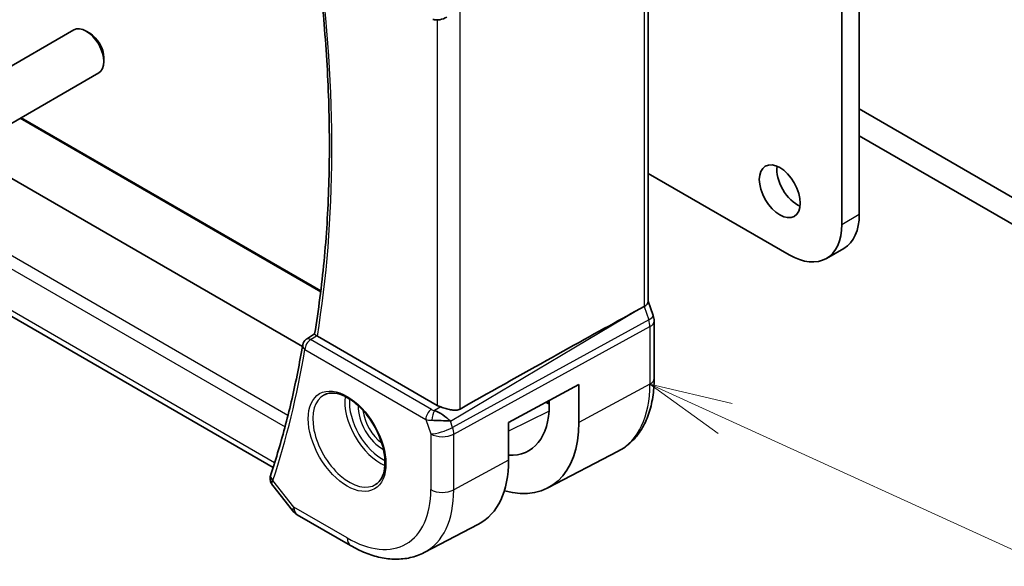
# Model space of a CAD drawing. Units: millimetres. Extents: x 0 to 3950, y 0 to 702.
# Drawn here: x 514 to 573, y 181 to 214 of the extents above; entities that cross this region are included whole.
import ezdxf

# ---------------------------------------------------------------- set-up
doc = ezdxf.new("R2010")
doc.units = ezdxf.units.MM
doc.header["$LTSCALE"] = 2
for name, color, linetype, lineweight in [('Symbol (TK)', 100, 'Continuous', 18), ('Visible (ISO)', 7, 'Continuous', 35), ('Visible Narrow (ISO)', 7, 'Continuous', 25)]:
    doc.layers.add(name, color=color, linetype=linetype, lineweight=lineweight)

# ---------------------------------------------------------------- blocks, each defined once
blk = doc.blocks.new('バルーン4')
at = {"layer": 'Symbol (TK)', "color": 100}
for p, q in [((292.718, 111.334), (290.444, 112.372)), ((292.926, 111.789), (290.444, 112.372)), ((290.444, 112.372), (292.511, 110.879)), ((292.718, 111.334), (317.455, 100.051))]:
    blk.add_line(p, q, dxfattribs=at)

msp = doc.modelspace()

# ---------------------------------------------------------------- linework, layer by layer
at = {"layer": 'Visible (ISO)'}
for p, q in [((564.5496, 234.3), (564.5496, 201.9667)), ((529.1065, 186.6632), (447.7742, 233.6204)), ((563.4889, 201.3543), (563.4889, 233.6876)), ((551.7884, 220.356), (551.7884, 196.6817)), ((511.3533, 209.8099), (517.055, 213.1018)), ((518.0219, 212.9023), (517.805, 213.0275)), ((518.8657, 211.4408), (518.8657, 211.1904)), ((512.8533, 207.2118), (518.555, 210.5037)), ((531.988, 197.3373), (513.869, 207.7982)), ((573.8126, 202.9874), (564.5496, 208.3354)), ((564.5496, 206.7024), (579.8938, 197.8434)), ((530.8745, 193.9747), (511.6503, 205.0738)), ((551.7884, 204.4354), (560.3069, 199.5172)), ((562.5569, 199.2943), (563.6176, 199.9067)), ((551.7884, 196.7073), (552.0829, 195.857)), ((551.0096, 196.1018), (551.534, 196.3889)), ((552.1419, 195.5135), (552.1419, 192.0375)), ((531.1173, 194.4146), (531.6141, 194.7394)), ((539.0164, 190.4171), (531.7774, 194.5966)), ((543.3459, 189.3872), (547.5903, 191.6723)), ((547.5903, 191.6723), (547.5903, 189.3861)), ((545.6476, 190.6264), (545.7988, 190.5391)), ((545.7988, 190.4204), (545.7988, 190.7078)), ((538.9282, 189.5079), (538.9272, 189.5074)), ((539.4476, 189.786), (539.4455, 189.7849)), ((543.3459, 187.101), (543.3459, 189.3872)), ((545.7202, 185.4292), (549.9723, 187.6475)), ((529.0792, 185.5781), (530.2764, 184.0576)), ((530.5621, 183.8101), (533.7854, 181.9492)), ((538.2363, 181.525), (541.5202, 183.2382))]:
    msp.add_line(p, q, dxfattribs=at)
for centre, radius, start, end in [((531.3847, 193.9923), 0.5, 123.164886, 170.369415), ((531.0621, 184.6761), 1, 218.213211, 240)]:
    msp.add_arc(centre, radius, start, end, dxfattribs=at)
for centre, major_axis, ratio, start_param, end_param in [((517.805, 211.8027), (-0.75, 1.299), 0.5773503, 3.1415927, 6.2831853), ((518.0219, 211.928), (-0.5966, 1.0334), 0.5773503, 3.9269908, 5.4977871), ((560.8019, 203.9671), (0.875, -1.5155), 0.5773503, 3.7927301, 5.6320478), ((561.3676, 203.8038), (2.25, -3.8971), 0.5773503, 0, 0.7853982), ((560.3069, 203.1914), (2.25, -3.8971), 0.5773503, 5.4977871, 7.0685835), ((550.9884, 196.5726), (0.7979, 0.1343), 0.4311662, 5.3904426, 6.2107474), ((501.9267, 167.3979), (54.8751, 31.6881), 0.0111654, 0.4572, 0.7872813), ((551.327, 195.5951), (0.7559, 0.2619), 0.2581989, 6.2831315, 6.2831844), ((551.3419, 195.5135), (0.8, 0), 0.5773503, 0, 0.0062257), ((531.3847, 193.9923), (-0.2736, 0.4185), 0.5734764, 6.2805054, 6.28312), ((532.1316, 194.813), (0.5037, 0.0081), 0.594022, 3.7830079, 3.9229129), ((539.2124, 189.4869), (-0.8893, 0.621), 0.350305, 4.2269104, 5.3333062), ((539.7235, 190.8539), (-0.9998, -0.0313), 0.5971344, 0.7666829, 1.0492438), ((541.5686, 192.8628), (2.9912, -5.181), 0.5773503, 5.9313876, 7.0685835), ((539.2124, 189.4869), (1.0721, -0.04), 0.0094839, 0.968867, 2.0752628), ((541.5686, 192.8628), (4.258, -7.3751), 0.5773503, 5.7526592, 7.0685835), ((537.4674, 190.4949), (4.1567, -7.1997), 0.5773503, 6.2584901, 7.0685835), ((529.4276, 186.0191), (-0.4946, 0.0735), 0.8250693, 0.0022995, 0.002547), ((529.4426, 186.0799), (-0.4748, 0.1569), 0.7259735, 0, 0.0030479)]:
    msp.add_ellipse(centre, major_axis=major_axis, ratio=ratio, start_param=start_param, end_param=end_param, dxfattribs=at)
msp.add_ellipse((559.7413, 203.3547), major_axis=(0.875, -1.5155), ratio=0.5773503, dxfattribs=at)
for points, knots in [([(531.6139, 194.7379), (531.8508, 196.1685), (532.0411, 197.6362), (532.327, 200.639), (532.4226, 202.174), (532.5188, 205.304), (532.5194, 206.8989), (532.4251, 210.1409), (532.3304, 211.7881), (532.0677, 214.8706), (531.9133, 216.2997), (531.7251, 217.7423)], [6.11036778, 6.11036778, 6.11036778, 6.11036778, 6.17934757, 6.17934757, 6.24832736, 6.24832736, 6.31730715, 6.31730715, 6.38628694, 6.38628694, 6.44468899, 6.44468899, 6.44468899, 6.44468899]), ([(539.6082, 213.8838), (539.476, 213.8047), (539.3283, 213.7463), (539.1095, 213.7102), (539.041, 213.7054), (538.902, 213.7101), (538.8309, 213.7201), (538.762, 213.7374)], [0, 0, 0, 0, 0.046955976, 0.046955976, 0.067679963, 0.067679963, 0.089269155, 0.089269155, 0.089269155, 0.089269155]), ([(531.7309, 194.6275), (531.7101, 194.6435), (531.6921, 194.6577), (531.6616, 194.683), (531.6493, 194.694), (531.6246, 194.7177), (531.6129, 194.7318), (531.6139, 194.7379)], [0, 0, 0, 0, 0.010346048, 0.010346048, 0.020906512, 0.020906512, 0.037781357, 0.037781357, 0.037781357, 0.037781357]), ([(530.8917, 194.0759), (530.798, 193.5237), (530.6974, 192.9771), (530.4821, 191.8955), (530.3675, 191.3605), (530.1245, 190.3025), (529.9962, 189.7794), (529.7257, 188.7457), (529.5836, 188.235), (529.2859, 187.2263), (529.1303, 186.7283), (528.9679, 186.2368)], [0.17659522, 0.17659522, 0.17659522, 0.17659522, 0.20328569, 0.20328569, 0.22997617, 0.22997617, 0.25666664, 0.25666664, 0.28335712, 0.28335712, 0.31004759, 0.31004759, 0.31004759, 0.31004759]), ([(552.1419, 192.0375), (552.1419, 191.6507), (552.1148, 191.2751), (552.0036, 190.554), (551.9196, 190.2085), (551.6916, 189.5563), (551.5475, 189.2495), (551.1976, 188.6867), (550.9915, 188.4308), (550.5215, 187.9854), (550.2577, 187.7964), (549.9723, 187.6475)], [0, 0, 0, 0, 0.16201868, 0.16201868, 0.32403735, 0.32403735, 0.48605603, 0.48605603, 0.64807471, 0.64807471, 0.81009339, 0.81009339, 0.81009339, 0.81009339]), ([(532.2012, 191.0585), (532.3732, 191.1459), (532.5781, 191.1814), (533.0169, 191.1344), (533.2427, 191.0653), (533.7004, 190.8358), (533.9314, 190.6792), (534.3803, 190.2911), (534.5982, 190.0596), (534.9975, 189.5439), (535.1787, 189.2595), (535.4845, 188.6679), (535.6089, 188.3607), (535.7882, 187.7573), (535.8431, 187.4611), (535.8803, 186.912), (535.8628, 186.6591), (535.7629, 186.2203), (535.6803, 186.0355), (535.5008, 185.7934), (535.4166, 185.7139), (535.3223, 185.6525)], [3.9578687, 3.9578687, 3.9578687, 3.9578687, 4.3257083, 4.3257083, 4.6466724, 4.6466724, 4.95594, 4.95594, 5.266297, 5.266297, 5.5783404, 5.5783404, 5.8907459, 5.8907459, 6.2020387, 6.2020387, 6.5114219, 6.5114219, 6.823325, 6.823325, 7.0377056, 7.0377056, 7.0377056, 7.0377056]), ([(540.4055, 190.1965), (540.339, 190.1593), (540.26, 190.1362), (540.0875, 190.1205), (539.9933, 190.1283), (539.8139, 190.157), (539.7132, 190.1809), (539.513, 190.2361), (539.4133, 190.2672), (539.297, 190.3034), (539.2692, 190.3121), (539.2416, 190.3206)], [-0.27630338, -0.27630338, -0.27630338, -0.27630338, -0.24920334, -0.24920334, -0.22077361, -0.22077361, -0.19172496, -0.19172496, -0.16267632, -0.16267632, -0.15358463, -0.15358463, -0.15358463, -0.15358463]), ([(529.066, 185.5968), (529.0154, 185.6647), (528.9738, 185.7438), (528.9287, 185.9042), (528.9214, 185.9859), (528.9305, 186.0733), (528.9317, 186.0824), (528.933, 186.0915)], [0.002523564, 0.002523564, 0.002523564, 0.002523564, 0.030016823, 0.030016823, 0.054904196, 0.054904196, 0.057819696, 0.057819696, 0.057819696, 0.057819696]), ([(533.7854, 181.9492), (534.08, 181.779), (534.379, 181.6323), (534.9822, 181.3908), (535.2865, 181.2961), (535.8964, 181.1651), (536.2021, 181.1289), (536.8081, 181.1226), (537.1084, 181.1527), (537.6908, 181.285), (537.9727, 181.3875), (538.2363, 181.525)], [4.71238898, 4.71238898, 4.71238898, 4.71238898, 4.86452957, 4.86452957, 5.01667016, 5.01667016, 5.16881074, 5.16881074, 5.32095133, 5.32095133, 5.47309192, 5.47309192, 5.47309192, 5.47309192])]:
    msp.add_open_spline(points, degree=3, knots=knots, dxfattribs=at)
for points in [[(552.083, 195.857), (552.1209, 195.7476), (552.1416, 195.6314), (552.1416, 195.5164)], [(528.933, 186.0916), (528.9396, 186.1355), (528.9499, 186.1786), (528.9632, 186.2208)]]:
    msp.add_open_spline(points, degree=3, dxfattribs=at)
at = {"layer": 'Visible Narrow (ISO)'}
for p, q in [((530.0025, 189.8159), (446.7547, 237.879)), ((446.4975, 237.2255), (529.8228, 189.1176)), ((529.1971, 186.9491), (447.3594, 234.1982)), ((551.534, 220.0785), (551.534, 196.3889)), ((540.4055, 190.1965), (540.4055, 214.288)), ((539.0164, 213.7072), (539.0164, 190.4171)), ((513.8153, 207.7672), (531.9808, 197.2793)), ((563.4889, 201.3543), (564.5496, 201.9667)), ((539.8198, 189.4727), (551.0096, 196.1018)), ((551.534, 196.3889), (551.8129, 195.5837)), ((551.8129, 195.5837), (539.9527, 189.0892)), ((540.0273, 188.6812), (551.8875, 195.1757)), ((551.8875, 195.1757), (551.8875, 191.6997)), ((531.3724, 194.3931), (531.7309, 194.6275)), ((538.6758, 190.1765), (531.3724, 194.3931)), ((531.0311, 193.7881), (538.3346, 189.5715)), ((551.8875, 191.6997), (547.5903, 189.3861)), ((545.5969, 190.5991), (545.7988, 190.4824)), ((539.2416, 190.3206), (538.872, 190.1016)), ((545.7878, 190.0733), (543.3459, 188.8607)), ((538.3346, 189.5715), (538.6382, 188.6952)), ((539.9527, 189.0892), (539.8198, 189.4727)), ((538.6382, 188.6952), (538.6382, 185.3282)), ((540.0273, 185.3142), (540.0273, 188.6812)), ((543.3459, 187.101), (540.0273, 185.3142)), ((530.355, 184.2679), (529.0891, 185.8758)), ((533.5783, 182.4069), (530.355, 184.2679))]:
    msp.add_line(p, q, dxfattribs=at)
for centre, major_axis, ratio, start_param, end_param in [((472.2319, 240.8144), (-42.7247, 74.0013), 0.5773503, 3.7564745, 4.0893269), ((551.327, 195.5951), (0.7559, 0.2619), 0.2581989, 5.3180047, 6.2831324), ((551.2004, 195.5951), (0.4842, -0.875), 0.5571959, 0.7958249, 1.2591849), ((551.3419, 195.5135), (0.8, 0), 0.5773503, 5.4628806, 6.2831853), ((531.3847, 193.9923), (0.25, 0.433), 0.5773503, 0.8203047, 2.3561945), ((531.3847, 193.9923), (-0.2736, 0.4185), 0.5734764, 5.4664415, 6.2805054), ((471.5247, 240.4061), (-42.7421, 74.0315), 0.5773503, 3.6169432, 3.7503956), ((531.3847, 193.9923), (-0.493, 0.0836), 0.6697992, 0, 0.8907314), ((551.3419, 192.0375), (0.8, 0), 0.5773503, 5.4628806, 6.2831853), ((545.7208, 195.26), (4.3605, -7.5527), 0.5773503, 6.2584901, 7.0685835), ((533.7135, 188.3277), (1.5613, -2.7043), 0.5773503, 3.1107148, 6.3140632), ((535.5643, 189.3962), (1.5042, -2.6053), 0.5773503, 3.7860976, 5.6386803), ((535.6996, 189.4743), (-1.4043, 2.4323), 0.5773503, 0.7011546, 2.440438), ((535.6996, 189.4743), (1.0253, -1.7759), 0.5773503, 3.8735428, 5.5512352), ((535.8349, 189.5524), (-0.9254, 1.6028), 0.5773503, 0.9106822, 2.2309104), ((538.6881, 189.7756), (-0.25, -0.433), 0.5773503, 3.9618974, 5.4977871), ((539.0232, 190.3984), (-0.5257, 0.039), 0.6009772, 0.8944145, 1.3239085), ((538.8843, 189.7007), (-0.1113, -0.4875), 0.3211561, 3.8238548, 5.1750494), ((539.0355, 189.9976), (0.9957, 0.1723), 0.4535327, 3.8561651, 4.2856591), ((539.3453, 189.1034), (-0.9449, -0.3273), 0.2581989, 0.6405223, 2.1764121), ((539.3453, 189.1034), (0.4803, -0.8771), 0.552074, 0.7983141, 1.2616741), ((539.3453, 189.1034), (1, 0), 0.5773503, 3.9269908, 5.4628806), ((529.4276, 186.0191), (-0.4946, 0.0735), 0.8250693, 0.0025472, 0.8188698), ((529.4426, 186.0799), (-0.4748, 0.1569), 0.7259735, 0.0030479, 0.9963814), ((529.7918, 186.3044), (0.7372, 0.6951), 0.276815, 2.4893713, 2.6833437), ((533.5783, 188.2496), (3.5779, -6.1971), 0.5773503, 5.4977871, 7.0685835), ((534.2607, 188.6436), (4.0776, -7.0625), 0.5773503, 6.2584901, 7.0685835), ((539.3453, 185.7365), (-1, 0), 0.5773503, 0.7853982, 2.3212879), ((531.0621, 184.6761), (-0.7857, -0.6186), 0.1980295, 5.6533458, 6.2831853), ((531.0621, 184.6761), (-0.5, -0.866), 0.5773503, 5.4977871, 6.2831853), ((534.2854, 182.8152), (-0.5, -0.866), 0.5773503, 5.4977871, 6.2831853)]:
    msp.add_ellipse(centre, major_axis=major_axis, ratio=ratio, start_param=start_param, end_param=end_param, dxfattribs=at)
msp.add_ellipse((533.5783, 188.2496), major_axis=(-1.6612, 2.8773), ratio=0.5773503, dxfattribs=at)
msp.add_open_spline([(529.0799, 185.5787), (529.0382, 185.6314), (529.022, 185.6962), (529.0455, 185.7713)], degree=3, dxfattribs=at)

# ---------------------------------------------------------------- block references
at = {"layer": 'Symbol (TK)', "xscale": 2, "yscale": 2, "zscale": 2}
msp.add_blockref('バルーン4', (-29, -33.0439), dxfattribs=at)

doc.saveas('drawing.dxf')
